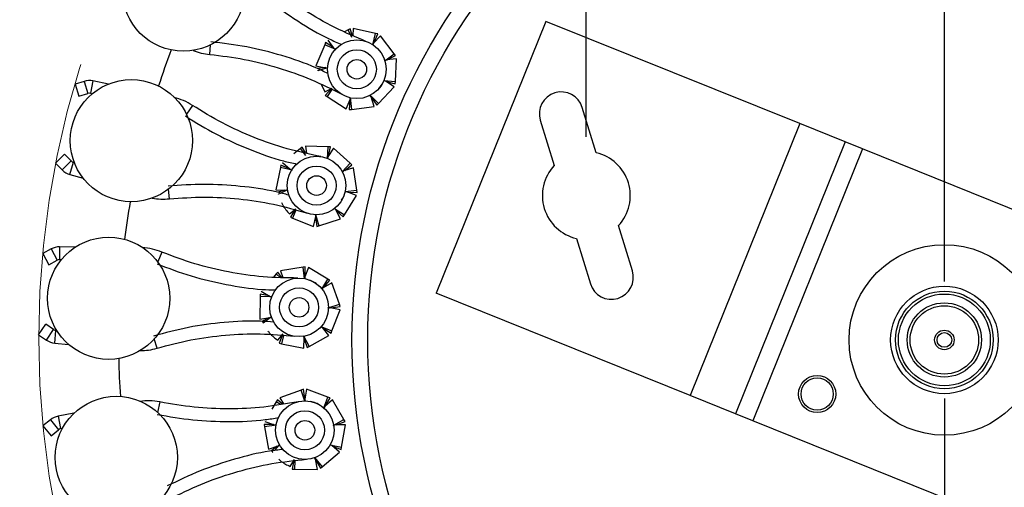
# Model space of a CAD drawing. Units: millimetres. Extents: x 7 to 294, y 9 to 311.
# Drawn here: x 86 to 103, y 56 to 64 of the extents above; entities that cross this region are included whole.
import ezdxf

# ---------------------------------------------------------------- set-up
doc = ezdxf.new("R2010")
doc.units = ezdxf.units.MM
doc.linetypes.add('CENTERX2', pattern=[20.32, 12.7, -2.54, 2.54, -2.54])
doc.layers.add('FORMAT', color=7, linetype='Continuous')
doc.styles.add('SLDTEXTSTYLE1', font='TXT', dxfattribs={"width": 0.75})
doc.dimstyles.new('SLDDIMSTYLE1', dxfattribs={"dimtxt": 3.5, "dimasz": 3.302, "dimexe": 0, "dimexo": 0.0625, "dimgap": 0.875, "dimtad": 1, "dimlfac": 6, "dimrnd": 1e-09, "dimzin": 12, "dimdsep": 46, "dimtxsty": 'SLDTEXTSTYLE1', "dimsah": 1, "dimcen": 0.09, "dimadec": 0, "dimazin": 3, "dimtfac": 1, "dimtmove": 0, "dimatfit": 0, "dimfxl": 0, "dimfrac": 2, "dimtolj": 1, "dimtzin": 12, "dimarcsym": 0})
doc.dimstyles.new('SLDDIMSTYLE2', dxfattribs={"dimtxt": 3.5, "dimasz": 3.302, "dimexe": 0, "dimexo": 0.0625, "dimgap": 0.875, "dimtad": 1, "dimlfac": 6, "dimrnd": 1e-09, "dimzin": 12, "dimdsep": 46, "dimtxsty": 'SLDTEXTSTYLE1', "dimsah": 1, "dimcen": 0.09, "dimadec": 0, "dimazin": 3, "dimtfac": 1, "dimtmove": 0, "dimatfit": 0, "dimfxl": 0, "dimfrac": 2, "dimtolj": 1, "dimtzin": 12, "dimarcsym": 0})

# ---------------------------------------------------------------- blocks, each defined once
blk = doc.blocks.new('_D_2')
at = {"layer": 'FORMAT', "color": 7}
for p, q in [((82.897, 73.892), (82.897, 80.242)), ((101.269, 73.892), (81.897, 73.892)), ((82.897, 42.956), (82.897, 73.892)), ((71.074, 58.081), (71.074, 59.147)), ((71.074, 59.147), (76.63, 59.147)), ((76.63, 59.147), (76.63, 58.081)), ((71.074, 55.495), (71.074, 54.428)), ((76.63, 54.428), (76.63, 55.495)), ((71.074, 54.428), (76.63, 54.428)), ((101.269, 42.956), (81.897, 42.956)), ((82.897, 42.956), (82.897, 36.606))]:
    blk.add_line(p, q, dxfattribs=at)
for points in [[(82.897, 73.892), (83.405, 77.194), (82.389, 77.194)], [(82.897, 42.956), (82.389, 39.654), (83.405, 39.654)]]:
    blk.add_solid(points, dxfattribs=at)
at = {"layer": 'FORMAT', "color": 7, "char_height": 3.5, "attachment_point": 1, "rotation": 90, "style": 'SLDTEXTSTYLE1'}
for s, insert in [('180,00', (78.385, 52.315)), ('7', (72.118, 55.495)), ('%%c', (78.385, 47.037))]:
    blk.add_mtext(s, dxfattribs=dict(at, insert=insert))
blk = doc.blocks.new('_D_3')
at = {"layer": 'FORMAT', "color": 7}
for p, q in [((96.139, 61.856), (96.139, 80.644)), ((102.244, 59.393), (102.244, 80.644)), ((96.139, 79.644), (79.247, 79.644)), ((102.244, 79.644), (96.139, 79.644)), ((102.244, 79.644), (108.594, 79.644))]:
    blk.add_line(p, q, dxfattribs=at)
for points in [[(96.139, 79.644), (92.837, 80.152), (92.837, 79.136)], [(102.244, 79.644), (105.546, 79.136), (105.546, 80.152)]]:
    blk.add_solid(points, dxfattribs=at)
at = {"layer": 'FORMAT', "color": 7, "insert": (79.247, 84.156), "char_height": 3.5, "attachment_point": 1, "style": 'SLDTEXTSTYLE1'}
blk.add_mtext('36,63', dxfattribs=at)
blk = doc.blocks.new('_D_4')
at = {"layer": 'FORMAT', "color": 7}
for p, q in [((102.244, 59.393), (102.244, 76.282)), ((107.808, 58.08), (107.808, 76.282)), ((102.244, 75.282), (95.894, 75.282)), ((102.244, 75.282), (107.808, 75.282)), ((107.808, 75.282), (127.417, 75.282))]:
    blk.add_line(p, q, dxfattribs=at)
for points in [[(102.244, 75.282), (98.942, 75.79), (98.942, 74.774)], [(107.808, 75.282), (111.11, 74.774), (111.11, 75.79)]]:
    blk.add_solid(points, dxfattribs=at)
at = {"layer": 'FORMAT', "color": 7, "insert": (115.779, 79.794), "char_height": 3.5, "attachment_point": 1, "style": 'SLDTEXTSTYLE1'}
blk.add_mtext('33,38', dxfattribs=at)
blk = doc.blocks.new('_D_5')
at = {"layer": 'FORMAT', "color": 7}
for p, q in [((102.244, 57.393), (102.244, 35.178)), ((108.3, 53.577), (108.3, 35.178)), ((102.244, 36.178), (95.894, 36.178)), ((108.3, 36.178), (102.244, 36.178)), ((108.3, 36.178), (129.253, 36.178))]:
    blk.add_line(p, q, dxfattribs=at)
for points in [[(102.244, 36.178), (98.942, 36.686), (98.942, 35.67)], [(108.3, 36.178), (111.602, 35.67), (111.602, 36.686)]]:
    blk.add_solid(points, dxfattribs=at)
at = {"layer": 'FORMAT', "color": 7, "insert": (117.615, 40.69), "char_height": 3.5, "attachment_point": 1, "style": 'SLDTEXTSTYLE1'}
blk.add_mtext('36,34', dxfattribs=at)

msp = doc.modelspace()

# ---------------------------------------------------------------- linework, layer by layer
at = {"color": 7, "linetype": 'Continuous', "lineweight": 25}
for p, q in [((95.4511, 63.8289), (93.5807, 59.1919)), ((99.779, 62.0832), (95.4511, 63.8289)), ((92.0761, 63.6835), (92.0126, 63.6508)), ((92.1108, 63.7013), (92.0761, 63.6835)), ((92.141, 63.5505), (92.0761, 63.6835)), ((92.1445, 63.5922), (92.1108, 63.7013)), ((92.1652, 63.7081), (92.1592, 63.5857)), ((92.5435, 63.622), (92.1652, 63.7081)), ((91.731, 63.5063), (91.8359, 63.3679)), ((92.4955, 63.4295), (92.5435, 63.622)), ((92.6276, 63.5836), (92.5095, 63.4563)), ((92.5201, 63.4677), (92.5815, 63.6134)), ((92.5815, 63.6134), (92.5435, 63.622)), ((92.862, 63.2745), (92.6276, 63.5836)), ((91.6786, 63.4302), (91.5281, 63.0725)), ((91.6937, 63.4661), (91.6786, 63.4302)), ((91.8648, 63.3472), (91.6786, 63.4302)), ((91.8265, 63.3803), (91.6937, 63.4661)), ((91.8359, 63.3679), (91.8663, 63.3492)), ((92.5095, 63.4563), (92.4981, 63.4274)), ((92.7003, 63.1571), (92.862, 63.2745)), ((92.7295, 63.1693), (92.7012, 63.1541)), ((92.9017, 63.1911), (92.7295, 63.1693)), ((92.7449, 63.1713), (92.8856, 63.2435)), ((92.8856, 63.2435), (92.862, 63.2745)), ((92.8826, 62.8036), (92.9017, 63.1911)), ((91.5281, 63.0725), (91.6974, 63.034)), ((91.6977, 63.0394), (91.5588, 63.022)), ((91.5588, 62.9983), (91.5591, 62.9869)), ((91.7272, 63.0351), (91.5591, 62.9869)), ((91.6974, 63.034), (91.728, 63.0385)), ((87.5747, 62.805), (87.4201, 62.7564)), ((87.9901, 62.759), (87.7245, 62.8129)), ((92.7135, 62.8082), (92.684, 62.8143)), ((92.685, 62.8174), (92.8826, 62.8036)), ((92.8594, 62.7141), (92.7135, 62.8082)), ((92.7266, 62.7998), (92.8807, 62.7647)), ((92.8807, 62.7647), (92.8826, 62.8036)), ((87.4201, 62.7564), (87.4852, 62.5497)), ((91.6146, 62.7544), (91.6814, 62.6253)), ((91.6814, 62.6253), (91.806, 62.6892)), ((91.7921, 62.6821), (91.6846, 62.5662)), ((91.7993, 62.6665), (91.7173, 62.5451)), ((92.5957, 62.4295), (92.8594, 62.7141)), ((87.4852, 62.5497), (87.6398, 62.5984)), ((87.6814, 62.6006), (87.7141, 62.5939)), ((91.6846, 62.5662), (91.7173, 62.5451)), ((91.7173, 62.5451), (92.0434, 62.3348)), ((92.0434, 62.3348), (92.1107, 62.4948)), ((92.1047, 62.4805), (92.0969, 62.3226)), ((92.1107, 62.4948), (92.1118, 62.5317)), ((92.1141, 62.5313), (92.1355, 62.3275)), ((92.4691, 62.5418), (92.4477, 62.5689)), ((92.4503, 62.57), (92.5957, 62.4295)), ((92.5205, 62.3759), (92.4691, 62.5418)), ((92.4737, 62.527), (92.5692, 62.401)), ((92.0969, 62.3226), (92.1355, 62.3275)), ((92.1355, 62.3275), (92.5205, 62.3759)), ((92.5692, 62.401), (92.5957, 62.4295)), ((96.3072, 61.5866), (96.0702, 62.3599)), ((95.3531, 62.1403), (95.5901, 61.3669)), ((99.779, 62.0832), (97.9086, 57.4462)), ((100.5518, 61.7714), (99.779, 62.0832)), ((91.2649, 61.6594), (91.1519, 61.5708)), ((91.2956, 61.6834), (91.2649, 61.6594)), ((91.3538, 61.541), (91.2649, 61.6594)), ((91.3493, 61.5827), (91.2956, 61.6834)), ((91.7355, 61.6875), (91.3477, 61.7004)), ((91.3477, 61.7004), (91.365, 61.5791)), ((91.7248, 61.4893), (91.7355, 61.6875)), ((91.8253, 61.6657), (91.7335, 61.5183)), ((91.7744, 61.6862), (91.7355, 61.6875)), ((91.7418, 61.5315), (91.7744, 61.6862)), ((92.114, 61.4065), (91.8253, 61.6657)), ((100.5518, 61.7714), (98.6814, 57.1344)), ((100.8477, 61.6521), (98.9773, 57.0151)), ((100.8477, 61.6521), (100.5518, 61.7714)), ((105.5112, 59.771), (100.8477, 61.6521)), ((87.0887, 61.4081), (87.2422, 61.5611)), ((87.3566, 61.4463), (87.2422, 61.5611)), ((91.7335, 61.5183), (91.7277, 61.4878)), ((87.0887, 61.4081), (87.2032, 61.2933)), ((87.4076, 61.4207), (87.3925, 61.4251)), ((90.9225, 61.3354), (90.8424, 60.9558)), ((90.9306, 61.3735), (90.9225, 61.3354)), ((91.1211, 61.2892), (90.9225, 61.3354)), ((91.0772, 61.3145), (90.9306, 61.3735)), ((90.9596, 61.4201), (91.0888, 61.3041)), ((91.0888, 61.3041), (91.1222, 61.2914)), ((91.9775, 61.2606), (92.114, 61.4065)), ((92.1688, 61.3321), (92.0038, 61.2782)), ((92.0186, 61.283), (92.143, 61.3805)), ((92.143, 61.3805), (92.114, 61.4065)), ((92.2234, 60.948), (92.1688, 61.3321)), ((87.3323, 61.2169), (87.5603, 61.151)), ((92.0038, 61.2782), (91.9789, 61.2579)), ((90.8424, 60.9558), (91.016, 60.95)), ((91.0004, 60.9505), (90.8821, 60.9119)), ((91.045, 60.9567), (90.93, 60.8983)), ((91.016, 60.95), (91.0452, 60.9602)), ((90.8867, 60.8887), (90.8891, 60.8776)), ((90.9198, 60.8931), (90.8891, 60.8776)), ((92.0124, 60.5264), (92.2176, 60.8558)), ((92.0564, 60.9206), (92.0263, 60.9209)), ((92.0267, 60.9242), (92.2234, 60.948)), ((92.2176, 60.8558), (92.0564, 60.9206)), ((92.0709, 60.9147), (92.2289, 60.9094)), ((92.2289, 60.9094), (92.2234, 60.948)), ((91.0776, 60.5456), (91.1878, 60.632)), ((91.1755, 60.6223), (91.092, 60.4882)), ((91.8669, 60.6127), (91.8408, 60.6352)), ((91.8431, 60.6368), (92.0124, 60.5264)), ((91.9487, 60.4595), (91.8669, 60.6127)), ((91.092, 60.4882), (91.1281, 60.4736)), ((91.1855, 60.6083), (91.1281, 60.4736)), ((91.1281, 60.4736), (91.488, 60.3288)), ((91.488, 60.3288), (91.5239, 60.4988)), ((91.5239, 60.4988), (91.5179, 60.5352)), ((91.5203, 60.5352), (91.5799, 60.3391)), ((91.5206, 60.4835), (91.5428, 60.327)), ((91.5799, 60.3391), (91.9487, 60.4595)), ((91.8742, 60.599), (91.9919, 60.4934)), ((91.9919, 60.4934), (92.0124, 60.5264)), ((91.5428, 60.327), (91.5799, 60.3391)), ((96.9246, 59.5712), (96.6877, 60.3445)), ((95.9706, 60.1249), (96.2075, 59.3515)), ((87.0111, 59.9449), (86.8685, 59.8679)), ((87.4277, 59.9783), (87.1567, 59.981)), ((86.8685, 59.8679), (86.9715, 59.6772)), ((86.9715, 59.6772), (87.1141, 59.7543)), ((87.1545, 59.7643), (87.188, 59.764)), ((91.3082, 59.635), (90.925, 59.5743)), ((91.3467, 59.6411), (91.3082, 59.635)), ((91.3352, 59.4383), (91.3082, 59.635)), ((91.4005, 59.6306), (91.3383, 59.4685)), ((91.3439, 59.483), (91.3467, 59.6411)), ((91.7331, 59.4307), (91.4005, 59.6306)), ((90.8515, 59.5183), (90.8046, 59.4644)), ((90.877, 59.5477), (90.8515, 59.5183)), ((90.9155, 59.4603), (90.8515, 59.5183)), ((90.9488, 59.459), (90.877, 59.5477)), ((90.925, 59.5743), (90.9649, 59.4584)), ((91.3383, 59.4685), (91.3384, 59.4374)), ((91.6266, 59.2616), (91.7331, 59.4307)), ((91.6491, 59.2838), (91.6285, 59.2592)), ((91.801, 59.3681), (91.6491, 59.2838)), ((91.6627, 59.2914), (91.7664, 59.4107)), ((91.7664, 59.4107), (91.7331, 59.4307)), ((91.9272, 59.0012), (91.801, 59.3681)), ((90.5766, 59.1354), (90.5698, 58.7475)), ((90.5772, 59.1743), (90.5766, 59.1354)), ((90.7803, 59.1276), (90.5766, 59.1354)), ((90.7324, 59.1441), (90.5772, 59.1743)), ((90.5969, 59.2255), (90.7458, 59.1361)), ((90.7458, 59.1361), (90.7809, 59.13)), ((97.9086, 57.4462), (93.5807, 59.1919)), ((91.7395, 58.9262), (91.7383, 58.9443)), ((91.7386, 58.9406), (91.9272, 59.0012)), ((91.7685, 58.9426), (91.7388, 58.9373)), ((91.939, 58.9095), (91.7685, 58.9426)), ((91.7838, 58.9397), (91.9399, 58.9644)), ((91.9399, 58.9644), (91.9272, 59.0012)), ((90.5698, 58.7475), (90.7413, 58.7747)), ((90.7259, 58.7722), (90.6171, 58.7119)), ((90.7685, 58.7867), (90.6304, 58.6795)), ((90.7413, 58.7747), (90.768, 58.7902)), ((91.7999, 58.5473), (91.939, 58.9095)), ((86.7983, 58.4813), (86.92, 58.6605)), ((87.0541, 58.5694), (86.92, 58.6605)), ((91.6406, 58.6045), (91.6107, 58.6217)), ((91.6127, 58.6237), (91.7999, 58.5473)), ((91.7499, 58.4696), (91.6406, 58.6045)), ((86.7983, 58.4813), (86.9324, 58.3902)), ((87.1091, 58.554), (87.0933, 58.5554)), ((90.8783, 58.3892), (90.9702, 58.4949)), ((90.96, 58.4831), (90.9033, 58.3356)), ((90.9724, 58.4713), (90.9415, 58.3281)), ((91.3254, 58.4277), (91.3126, 58.4623)), ((91.315, 58.4628), (91.4106, 58.2815)), ((91.4106, 58.2815), (91.7499, 58.4696)), ((91.6504, 58.5924), (91.7859, 58.511)), ((91.7859, 58.511), (91.7999, 58.5473)), ((87.0736, 58.3396), (87.31, 58.318)), ((90.9033, 58.3356), (90.9415, 58.3281)), ((90.9415, 58.3281), (91.3223, 58.2541)), ((91.3223, 58.2541), (91.3254, 58.4277)), ((91.3251, 58.4121), (91.3765, 58.2626)), ((91.3765, 58.2626), (91.4106, 58.2815)), ((91.2771, 57.5387), (90.9123, 57.4066)), ((91.3137, 57.552), (91.2771, 57.5387)), ((91.3408, 57.3507), (91.2771, 57.5387)), ((91.3409, 57.3962), (91.3137, 57.552)), ((91.3685, 57.5519), (91.3381, 57.3809)), ((91.7329, 57.4186), (91.3685, 57.5519)), ((98.6814, 57.1344), (97.9086, 57.4462)), ((90.8507, 57.3377), (90.7787, 57.2135)), ((90.8702, 57.3714), (90.8507, 57.3377)), ((90.9246, 57.2928), (90.8507, 57.3377)), ((90.9575, 57.2979), (90.8702, 57.3714)), ((90.9123, 57.4066), (90.9734, 57.3004)), ((91.3381, 57.3809), (91.3441, 57.3504)), ((91.6604, 57.2323), (91.7329, 57.4186)), ((91.6782, 57.2584), (91.6627, 57.2303)), ((91.8114, 57.3699), (91.6782, 57.2584)), ((91.6902, 57.2684), (91.7695, 57.4052)), ((91.7695, 57.4052), (91.7329, 57.4186)), ((92.0049, 57.0335), (91.8114, 57.3699)), ((87.4017, 57.1414), (87.1351, 57.0928)), ((98.9773, 57.0151), (98.6814, 57.1344)), ((86.999, 57.0298), (86.8735, 56.9272)), ((86.8735, 56.9272), (87.0107, 56.7595)), ((90.6465, 56.9481), (90.6532, 56.9097)), ((90.8046, 56.9478), (90.6465, 56.9481)), ((90.8547, 56.9406), (90.6532, 56.9097)), ((90.6561, 57.002), (90.8192, 56.9424)), ((90.8192, 56.9424), (90.8549, 56.9431)), ((91.8347, 56.9244), (91.8302, 56.9419)), ((91.8311, 56.9383), (92.0049, 57.0335)), ((91.8601, 56.946), (91.8319, 56.9351)), ((92.0337, 56.9457), (91.8601, 56.946)), ((91.8756, 56.946), (92.0243, 56.9998)), ((91.9657, 56.5638), (92.0337, 56.9457)), ((92.0243, 56.9998), (92.0049, 57.0335)), ((103.6408, 55.134), (98.9773, 57.0151)), ((87.0107, 56.7595), (87.1362, 56.8621)), ((87.174, 56.8796), (87.2069, 56.8856)), ((90.6532, 56.9097), (90.7199, 56.5275)), ((90.7199, 56.5275), (90.8832, 56.5866)), ((90.9077, 56.6036), (90.8226, 56.5067)), ((90.8832, 56.5866), (90.9065, 56.607)), ((91.7985, 56.5898), (91.7659, 56.601)), ((91.7674, 56.6033), (91.9657, 56.5638)), ((91.9314, 56.478), (91.7985, 56.5898)), ((90.8686, 56.5813), (90.7731, 56.5015)), ((91.6337, 56.2291), (91.9314, 56.478)), ((91.8104, 56.5798), (91.9589, 56.5254)), ((91.9589, 56.5254), (91.9657, 56.5638)), ((91.0907, 56.2341), (91.1609, 56.3552)), ((91.1531, 56.3418), (91.1254, 56.1861)), ((91.1676, 56.3325), (91.1643, 56.1861)), ((91.5224, 56.3565), (91.5033, 56.3881)), ((91.5056, 56.389), (91.6337, 56.2291)), ((91.5523, 56.1854), (91.5224, 56.3565)), ((91.5251, 56.3411), (91.6039, 56.2041)), ((91.1254, 56.1861), (91.1643, 56.1861)), ((91.1643, 56.1861), (91.5523, 56.1854)), ((91.6039, 56.2041), (91.6337, 56.2291))]:
    msp.add_line(p, q, dxfattribs=at)
at = {"color": 8, "linetype": 'Continuous', "lineweight": 25}
for p, q in [((89.7178, 63.2639), (89.7327, 63.428)), ((87.5747, 62.805), (87.6398, 62.5984)), ((87.7245, 62.8129), (87.6814, 62.6006)), ((89.4204, 62.3951), (89.3201, 62.2427)), ((87.2032, 61.2933), (87.3566, 61.4463)), ((87.3323, 61.2169), (87.3925, 61.4251)), ((89.0287, 60.8011), (89.0122, 60.965)), ((87.0111, 59.9449), (87.1141, 59.7543)), ((87.1567, 59.981), (87.1545, 59.7643)), ((88.901, 59.8917), (88.8314, 59.7231)), ((86.9324, 58.3902), (87.0541, 58.5694)), ((87.0736, 58.3396), (87.0933, 58.5554)), ((88.818, 58.2523), (88.7708, 58.4102)), ((88.8648, 57.3352), (88.8283, 57.1565)), ((87.1351, 57.0928), (87.174, 56.8796)), ((86.999, 57.0298), (87.1362, 56.8621))]:
    msp.add_line(p, q, dxfattribs=at)
at = {"color": 7, "linetype": 'Continuous', "lineweight": 25}
for centre, radius in [((102.2442, 58.393), 10.1013), ((102.2442, 58.393), 9.8319), ((89.2691, 64.3608), 1.0417), ((92.2254, 63.0107), 0.5), ((92.2254, 63.0107), 0.3333), ((92.2254, 63.0107), 0.1667), ((88.3804, 61.7932), 1.0417), ((91.5388, 61.027), 0.5), ((91.5388, 61.027), 0.3333), ((91.5388, 61.027), 0.1667), ((87.9937, 59.1039), 1.0417), ((102.2442, 58.393), 1.625), ((91.2401, 58.9492), 0.5), ((91.2401, 58.9492), 0.3333), ((102.2442, 58.393), 0.9167), ((91.2401, 58.9492), 0.1667), ((102.2442, 58.393), 0.8333), ((102.2442, 58.393), 0.7833), ((102.2442, 58.393), 0.6333), ((102.2442, 58.393), 0.5833), ((102.2442, 58.393), 0.1667), ((102.2442, 58.393), 0.125), ((100.0751, 57.4708), 0.3167), ((100.0751, 57.4708), 0.275), ((88.123, 56.3899), 1.0417), ((91.3399, 56.8524), 0.5), ((91.3399, 56.8524), 0.3333), ((91.3399, 56.8524), 0.1667)]:
    msp.add_circle(centre, radius, dxfattribs=at)
for centre, radius, start, end in [((102.2442, 58.393), 14.0833, 159.43263, 162.08122), ((89.8079, 64.2599), 1, 248.05614, 264.83451), ((87.6648, 62.5189), 0.3, 78.5237, 107.47756), ((87.6648, 62.5189), 0.0833, 78.5237, 107.47756), ((88.8705, 61.5598), 1, 56.64204, 76.19282), ((95.7117, 62.2501), 0.375, 17.03256, 197.03256), ((96.1389, 60.8557), 0.75, 317.03256, 77.03256), ((87.4156, 61.5051), 0.3, 224.90808, 253.86194), ((87.4156, 61.5051), 0.0833, 224.90808, 253.86194), ((96.1389, 60.8557), 0.75, 137.03256, 257.03256), ((88.9286, 61.7961), 1, 258.96523, 275.74361), ((102.2442, 58.393), 14.0833, 170.35848, 173.00004), ((87.1537, 59.681), 0.3, 89.4328, 118.38665), ((88.5192, 58.9674), 1, 67.55113, 87.10191), ((87.1537, 59.681), 0.0833, 89.4328, 118.38665), ((96.566, 59.4614), 0.375, 197.03256, 17.03256), ((87.1009, 58.6384), 0.0833, 235.81718, 264.77103), ((87.1009, 58.6384), 0.3, 235.81718, 264.77103), ((88.5315, 59.2104), 1, 269.87432, 286.6527), ((102.2442, 58.393), 14.0833, 181.2888, 183.92441), ((88.6648, 56.3554), 1, 78.46022, 98.011), ((87.189, 56.7976), 0.3, 100.34189, 129.29574), ((87.189, 56.7976), 0.0833, 100.34189, 129.29574)]:
    msp.add_arc(centre, radius, start, end, dxfattribs=at)
for points, knots in [([(92.3931, 63.4818), (92.2104, 63.5582), (91.8449, 63.7111), (91.3303, 64.0108), (90.8426, 64.3527), (90.5502, 64.621), (90.4042, 64.755)], [0, 0, 0, 0, 0.2497994, 0.4996111, 0.7500963, 1, 1, 1, 1]), ([(90.2529, 64.5998), (90.4044, 64.4606), (90.7074, 64.1822), (91.2141, 63.8296), (91.6342, 63.5773), (91.8943, 63.4656), (91.9655, 63.435)], [0, 0, 0, 0, 0.2961478, 0.5923088, 0.8883048, 1, 1, 1, 1]), ([(91.7316, 62.9383), (91.6635, 62.9718), (91.411, 63.096), (90.9478, 63.2503), (90.3503, 63.4061), (89.9418, 63.4551), (89.7373, 63.4797)], [0, 0, 0, 0, 0.1094951, 0.4063129, 0.7029517, 1, 1, 1, 1]), ([(89.7178, 63.2639), (89.9149, 63.2401), (90.3086, 63.1925), (90.8859, 63.0443), (91.4479, 62.8482), (91.8019, 62.6699), (91.9785, 62.581)], [0, 0, 0, 0, 0.2502708, 0.5001378, 0.7506632, 1, 1, 1, 1]), ([(92.5976, 62.6839), (92.6072, 62.6935), (92.6418, 62.7281), (92.6643, 62.772), (92.6805, 62.8037)], [0, 0, 0, 0, 0.2776024, 1, 1, 1, 1]), ([(91.6144, 61.5213), (91.4205, 61.5618), (91.0326, 61.6428), (90.4706, 61.8396), (89.927, 62.0831), (89.5891, 62.2912), (89.4204, 62.3951)], [0, 0, 0, 0, 0.2497994, 0.4996111, 0.7500963, 1, 1, 1, 1]), ([(89.3013, 62.2141), (89.4764, 62.1061), (89.8266, 61.8901), (90.3909, 61.6397), (90.8511, 61.4714), (91.1276, 61.411), (91.2033, 61.3945)], [0, 0, 0, 0, 0.2961478, 0.5923088, 0.8883048, 1, 1, 1, 1]), ([(91.0676, 60.8625), (90.9945, 60.8825), (90.723, 60.9566), (90.239, 61.0205), (89.6228, 61.0603), (89.2123, 61.0312), (89.007, 61.0167)], [0, 0, 0, 0, 0.1094951, 0.4063129, 0.7029517, 1, 1, 1, 1]), ([(89.0287, 60.8011), (89.2266, 60.815), (89.6223, 60.8428), (90.2171, 60.8065), (90.8061, 60.7202), (91.1875, 60.6123), (91.3777, 60.5584)], [0, 0, 0, 0, 0.25027077, 0.5001378, 0.75066318, 1, 1, 1, 1]), ([(91.9662, 60.7766), (91.9738, 60.7878), (92.0012, 60.8284), (92.015, 60.8757), (92.0249, 60.9099)], [0, 0, 0, 0, 0.2776024, 1, 1, 1, 1]), ([(90.9412, 60.7358), (90.9481, 60.7207), (90.9804, 60.6504), (91.0349, 60.5916), (91.0776, 60.5456)], [0, 0, 0, 0, 0.2154929, 1, 1, 1, 1]), ([(91.2207, 59.4489), (91.0227, 59.4519), (90.6265, 59.4581), (90.0374, 59.545), (89.4575, 59.6812), (89.0864, 59.8216), (88.901, 59.8917)], [0, 0, 0, 0, 0.2497994, 0.4996111, 0.7500963, 1, 1, 1, 1]), ([(88.8183, 59.6914), (89.0107, 59.6185), (89.3954, 59.4727), (89.9969, 59.3336), (90.4807, 59.2555), (90.7636, 59.2485), (90.8411, 59.2466)], [0, 0, 0, 0, 0.2961478, 0.5923088, 0.8883048, 1, 1, 1, 1]), ([(91.5756, 59.317), (91.5555, 59.3349), (91.5101, 59.3751), (91.4544, 59.3993), (91.4234, 59.4128)], [0, 0, 0, 0, 0.4437884, 1, 1, 1, 1]), ([(90.8086, 58.6985), (90.7329, 58.7043), (90.4523, 58.7257), (89.9649, 58.6968), (89.3524, 58.6193), (88.9548, 58.5131), (88.756, 58.4599)], [0, 0, 0, 0, 0.1094951, 0.4063129, 0.7029517, 1, 1, 1, 1]), ([(90.6171, 58.7119), (90.6181, 58.7093), (90.6206, 58.7027), (90.625, 58.6919), (90.6286, 58.6837), (90.6304, 58.6795)], [0, 0, 0, 0, 0.2499524, 0.624944, 1, 1, 1, 1]), ([(88.818, 58.2523), (89.0098, 58.3034), (89.393, 58.4056), (89.984, 58.4825), (90.5787, 58.5093), (90.9736, 58.4755), (91.1706, 58.4586)], [0, 0, 0, 0, 0.2502708, 0.5001378, 0.7506632, 1, 1, 1, 1]), ([(90.7083, 58.5502), (90.718, 58.5366), (90.763, 58.4737), (90.8276, 58.4264), (90.8783, 58.3892)], [0, 0, 0, 0, 0.2154929, 1, 1, 1, 1]), ([(91.2264, 57.3394), (91.0313, 57.3049), (90.6412, 57.236), (90.0462, 57.2099), (89.4511, 57.2338), (89.0601, 57.3014), (88.8648, 57.3352)], [0, 0, 0, 0, 0.2497994, 0.4996111, 0.7500963, 1, 1, 1, 1]), ([(91.5998, 57.2771), (91.5767, 57.2908), (91.5245, 57.3217), (91.4652, 57.335), (91.4322, 57.3423)], [0, 0, 0, 0, 0.4437884, 1, 1, 1, 1]), ([(88.8215, 57.1229), (89.0242, 57.0877), (89.4296, 57.0173), (90.0465, 56.9946), (90.5363, 57.0094), (90.8155, 57.0561), (90.8919, 57.0689)], [0, 0, 0, 0, 0.2961478, 0.5923088, 0.8883048, 1, 1, 1, 1]), ([(90.9637, 56.5246), (90.8883, 56.516), (90.6088, 56.4839), (90.1356, 56.3633), (89.5488, 56.1713), (89.1786, 55.9917), (88.9933, 55.9019)], [0, 0, 0, 0, 0.1094951, 0.4063129, 0.7029517, 1, 1, 1, 1]), ([(90.7731, 56.5015), (90.7746, 56.4991), (90.7783, 56.4932), (90.7847, 56.4834), (90.7898, 56.476), (90.7923, 56.4722)], [0, 0, 0, 0, 0.2499524, 0.624944, 1, 1, 1, 1]), ([(89.0936, 55.7098), (89.2722, 55.7963), (89.6292, 55.9691), (90.1949, 56.1565), (90.7737, 56.2953), (91.1679, 56.3368), (91.3646, 56.3575)], [0, 0, 0, 0, 0.2502708, 0.5001378, 0.7506632, 1, 1, 1, 1]), ([(90.8933, 56.36), (90.9054, 56.3485), (90.9615, 56.2952), (91.0339, 56.261), (91.0907, 56.2341)], [0, 0, 0, 0, 0.2154929, 1, 1, 1, 1])]:
    msp.add_open_spline(points, degree=3, knots=knots, dxfattribs=at)
at = {"layer": 'FORMAT', "color": 7, "linetype": 'CENTERX2', "lineweight": 18}
msp.add_circle((102.2692, 58.4238), 15.4683, dxfattribs=at)

# ---------------------------------------------------------------- dimensions: what is measured, and where the dimension line sits
at = {"layer": 'FORMAT', "color": 7}
for base, p1, p2, picture, middle in [((96.1389, 79.6443), (102.2442, 58.393), (96.1389, 60.8557), '_D_3', (85.0655, 79.6443)), ((107.80839, 75.28222), (102.24423, 58.39304), (107.80839, 57.07975), '_D_4', (121.59788, 75.28222)), ((102.2442, 36.1781), (108.3003, 54.5775), (102.2442, 58.393), '_D_5', (123.4341, 36.1781))]:
    dim = msp.add_linear_dim(base=base, p1=p1, p2=p2, dimstyle='SLDDIMSTYLE2', dxfattribs=at)
    dim.commit()
    dim.dimension.update_dxf_attribs({"geometry": picture, "text_midpoint": middle, "dimtype": 160})
dim = msp.add_linear_dim(base=(76.6298, 73.8921), p1=(102.2692, 42.9555), p2=(102.2692, 73.8921), angle=90, text='%%c<>', dimstyle='SLDDIMSTYLE1', dxfattribs=at)
dim.commit()
dim.dimension.update_dxf_attribs({"geometry": '_D_2', "text_midpoint": (76.6298, 56.788), "dimtype": 160})

doc.saveas('drawing.dxf')
